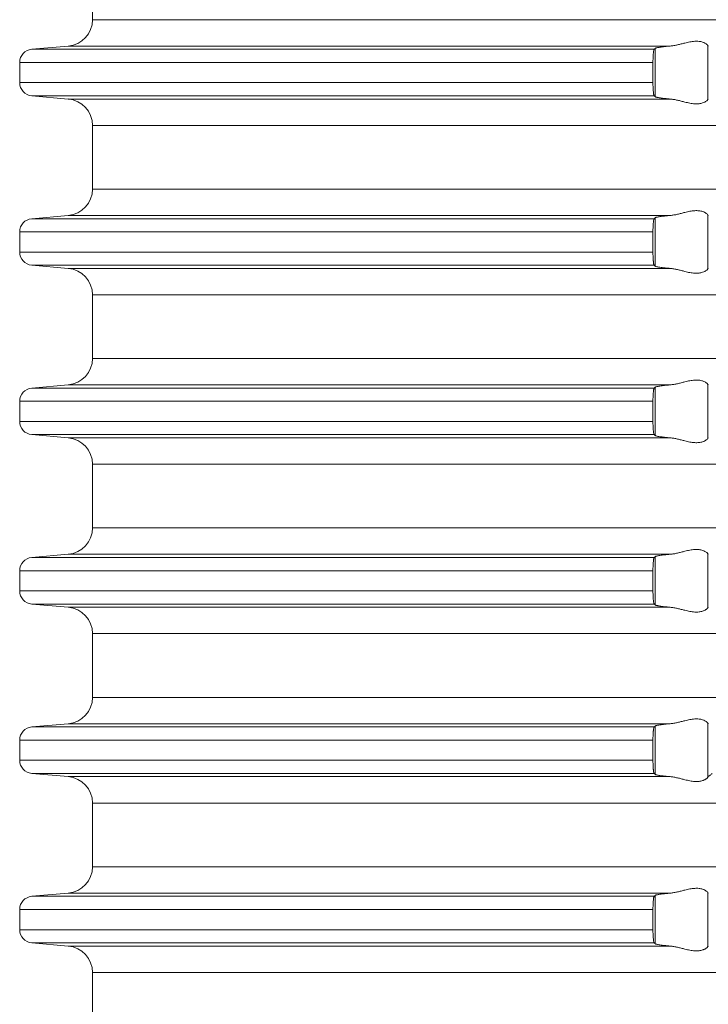
# Model space of a CAD drawing. Units: millimetres. Extents: x 2673 to 4786, y 0 to 1485.
# Drawn here: x 3965 to 3991, y 677 to 714 of the extents above; entities that cross this region are included whole.
import ezdxf

# ---------------------------------------------------------------- set-up
doc = ezdxf.new("R2010")
doc.units = ezdxf.units.MM
doc.layers.add('вспомогательный', color=140, linetype='Continuous', lineweight=20)

# ---------------------------------------------------------------- blocks, each defined once
blk = doc.blocks.new('HL85N-200__1', base_point=(-1294, -645.598))
at = {"layer": 'вспомогательный', "linetype": 'Continuous'}
for p, q in [((-1236.25, -450.402), (-1236.25, -447.994)), ((-1131.75, -450.402), (-1236.25, -450.402)), ((-1237.163, -451.398), (-1238.544, -451.519)), ((-1215.035, -451.519), (-1238.544, -451.519)), ((-1214.426, -451.398), (-1237.163, -451.398)), ((-1214.996, -453.311), (-1214.996, -451.485)), ((-1213.004, -453.416), (-1213.004, -451.381)), ((-1215.08, -452.017), (-1239, -452.017)), ((-1239, -452.017), (-1239, -452.779)), ((-1215.08, -452.017), (-1215.08, -452.779)), ((-1215.08, -452.779), (-1239, -452.779)), ((-1237.163, -453.398), (-1238.544, -453.277)), ((-1215.035, -453.277), (-1238.544, -453.277)), ((-1214.426, -453.398), (-1237.163, -453.398)), ((-1236.25, -456.802), (-1236.25, -454.394)), ((-1131.75, -454.394), (-1236.25, -454.394)), ((-1131.75, -456.802), (-1236.25, -456.802)), ((-1237.163, -457.798), (-1238.544, -457.919)), ((-1214.426, -457.798), (-1237.163, -457.798)), ((-1213.004, -459.816), (-1213.004, -457.781)), ((-1215.035, -457.919), (-1238.544, -457.919)), ((-1214.996, -459.711), (-1214.996, -457.885)), ((-1215.08, -458.417), (-1239, -458.417)), ((-1239, -458.417), (-1239, -459.179)), ((-1215.08, -458.417), (-1215.08, -459.179)), ((-1215.08, -459.179), (-1239, -459.179)), ((-1237.163, -459.798), (-1238.544, -459.677)), ((-1215.035, -459.677), (-1238.544, -459.677)), ((-1214.426, -459.798), (-1237.163, -459.798)), ((-1236.25, -463.202), (-1236.25, -460.794)), ((-1131.75, -460.794), (-1236.25, -460.794)), ((-1131.75, -463.202), (-1236.25, -463.202)), ((-1237.163, -464.198), (-1238.544, -464.319)), ((-1214.426, -464.198), (-1237.163, -464.198)), ((-1213.004, -466.216), (-1213.004, -464.181)), ((-1215.035, -464.319), (-1238.544, -464.319)), ((-1214.996, -466.111), (-1214.996, -464.285)), ((-1215.08, -464.817), (-1239, -464.817)), ((-1239, -464.817), (-1239, -465.579)), ((-1215.08, -464.817), (-1215.08, -465.579)), ((-1215.08, -465.579), (-1239, -465.579)), ((-1237.163, -466.198), (-1238.544, -466.077)), ((-1215.035, -466.077), (-1238.544, -466.077)), ((-1214.426, -466.198), (-1237.163, -466.198)), ((-1236.25, -469.602), (-1236.25, -467.194)), ((-1131.75, -467.194), (-1236.25, -467.194)), ((-1131.75, -469.602), (-1236.25, -469.602)), ((-1237.163, -470.598), (-1238.544, -470.719)), ((-1215.035, -470.719), (-1238.544, -470.719)), ((-1214.426, -470.598), (-1237.163, -470.598)), ((-1214.996, -472.511), (-1214.996, -470.685)), ((-1213.004, -472.616), (-1213.004, -470.581)), ((-1215.08, -471.217), (-1239, -471.217)), ((-1239, -471.217), (-1239, -471.979)), ((-1215.08, -471.217), (-1215.08, -471.979)), ((-1215.08, -471.979), (-1239, -471.979)), ((-1215.035, -472.477), (-1238.544, -472.477)), ((-1237.163, -472.598), (-1238.544, -472.477)), ((-1214.426, -472.598), (-1237.163, -472.598)), ((-1236.25, -476.002), (-1236.25, -473.594)), ((-1131.75, -473.594), (-1236.25, -473.594)), ((-1131.75, -476.002), (-1236.25, -476.002)), ((-1237.163, -476.998), (-1238.544, -477.119)), ((-1215.035, -477.119), (-1238.544, -477.119)), ((-1214.426, -476.998), (-1237.163, -476.998)), ((-1214.996, -478.911), (-1214.996, -477.085)), ((-1213.004, -479.016), (-1213.004, -476.981)), ((-1215.08, -477.617), (-1239, -477.617)), ((-1239, -477.617), (-1239, -478.379)), ((-1215.08, -477.617), (-1215.08, -478.379)), ((-1215.08, -478.379), (-1239, -478.379)), ((-1237.163, -478.998), (-1238.544, -478.877)), ((-1215.035, -478.877), (-1238.544, -478.877)), ((-1214.426, -478.998), (-1237.163, -478.998)), ((-1131.75, -479.994), (-1236.25, -479.994)), ((-1236.25, -482.402), (-1236.25, -479.994)), ((-1131.75, -482.402), (-1236.25, -482.402)), ((-1237.163, -483.398), (-1238.544, -483.519)), ((-1215.035, -483.519), (-1238.544, -483.519)), ((-1214.426, -483.398), (-1237.163, -483.398)), ((-1214.996, -485.311), (-1214.996, -483.485)), ((-1213.004, -485.416), (-1213.004, -483.381)), ((-1239, -484.017), (-1239, -484.779)), ((-1215.08, -484.017), (-1239, -484.017)), ((-1215.08, -484.017), (-1215.08, -484.779)), ((-1215.08, -484.779), (-1239, -484.779)), ((-1237.163, -485.398), (-1238.544, -485.277)), ((-1215.035, -485.277), (-1238.544, -485.277)), ((-1214.426, -485.398), (-1237.163, -485.398)), ((-1131.75, -486.394), (-1236.25, -486.394)), ((-1236.25, -488.802), (-1236.25, -486.394))]:
    blk.add_line(p, q, dxfattribs=at)
for centre, radius, start, end in [((-1237.25, -450.402), 1, 275, 0), ((-1238.5, -452.017), 0.5, 95, 180), ((-1238.5, -452.779), 0.5, 180, 265), ((-1237.25, -454.394), 1, 0, 85), ((-1237.25, -456.802), 1, 275, 0), ((-1238.5, -458.417), 0.5, 95, 180), ((-1238.5, -459.179), 0.5, 180, 265), ((-1237.25, -460.794), 1, 0, 85), ((-1237.25, -463.202), 1, 275, 0), ((-1238.5, -464.817), 0.5, 95, 180), ((-1238.5, -465.579), 0.5, 180, 265), ((-1237.25, -467.194), 1, 0, 85), ((-1237.25, -469.602), 1, 275, 0), ((-1238.5, -471.217), 0.5, 95, 180), ((-1238.5, -471.979), 0.5, 180, 265), ((-1237.25, -473.594), 1, 0, 85), ((-1237.25, -476.002), 1, 275, 0), ((-1238.5, -477.617), 0.5, 95, 180), ((-1238.5, -478.379), 0.5, 180, 265), ((-1237.25, -479.994), 1, 0, 85), ((-1237.25, -482.402), 1, 275, 0), ((-1238.5, -484.017), 0.5, 95, 180), ((-1238.5, -484.779), 0.5, 180, 265), ((-1237.25, -486.394), 1, 0, 85)]:
    blk.add_arc(centre, radius, start, end, dxfattribs=at)
for points in [[(-1215.035, -451.519), (-1215.043, -451.534), (-1215.052, -451.564), (-1215.059, -451.609), (-1215.066, -451.668), (-1215.071, -451.727), (-1215.075, -451.781), (-1215.077, -451.825), (-1215.078, -451.871), (-1215.08, -451.936), (-1215.08, -452.017)], [(-1214.996, -451.485), (-1215.006, -451.494), (-1215.015, -451.502), (-1215.025, -451.511), (-1215.035, -451.519)], [(-1214.996, -451.485), (-1214.973, -451.474), (-1214.94, -451.464), (-1214.881, -451.452), (-1214.82, -451.442), (-1214.729, -451.429), (-1214.645, -451.419), (-1214.527, -451.407), (-1214.426, -451.398)], [(-1213.004, -451.381), (-1213.026, -451.353), (-1213.068, -451.319), (-1213.126, -451.284), (-1213.205, -451.251), (-1213.276, -451.232), (-1213.339, -451.221), (-1213.421, -451.215), (-1213.502, -451.217), (-1213.685, -451.241), (-1213.875, -451.283), (-1214.014, -451.318), (-1214.154, -451.353), (-1214.291, -451.38), (-1214.426, -451.398)], [(-1213.004, -451.381), (-1213.001, -451.386), (-1212.997, -451.391), (-1212.994, -451.395), (-1212.991, -451.398)], [(-1215.08, -452.779), (-1215.08, -452.815), (-1215.08, -452.86), (-1215.079, -452.913), (-1215.077, -452.972), (-1215.072, -453.055), (-1215.066, -453.129), (-1215.059, -453.187), (-1215.052, -453.233), (-1215.047, -453.249), (-1215.043, -453.263), (-1215.039, -453.272), (-1215.035, -453.277)], [(-1215.035, -453.277), (-1215.025, -453.286), (-1215.015, -453.294), (-1215.006, -453.303), (-1214.996, -453.311)], [(-1214.426, -453.398), (-1214.514, -453.39), (-1214.587, -453.383), (-1214.645, -453.377), (-1214.718, -453.369), (-1214.776, -453.361), (-1214.82, -453.355), (-1214.873, -453.346), (-1214.913, -453.338), (-1214.94, -453.332), (-1214.97, -453.324), (-1214.987, -453.317), (-1214.996, -453.311)], [(-1214.426, -453.398), (-1214.291, -453.416), (-1214.154, -453.444), (-1214.014, -453.478), (-1213.875, -453.513), (-1213.685, -453.556), (-1213.502, -453.579), (-1213.421, -453.581), (-1213.339, -453.575), (-1213.276, -453.565), (-1213.205, -453.545), (-1213.126, -453.513), (-1213.068, -453.478), (-1213.026, -453.444), (-1213.004, -453.416)], [(-1212.991, -453.398), (-1212.994, -453.401), (-1212.997, -453.405), (-1213.001, -453.41), (-1213.004, -453.416)], [(-1214.996, -457.885), (-1214.987, -457.88), (-1214.97, -457.873), (-1214.94, -457.864), (-1214.881, -457.852), (-1214.82, -457.842), (-1214.729, -457.829), (-1214.645, -457.819), (-1214.527, -457.807), (-1214.426, -457.798)], [(-1213.004, -457.781), (-1213.026, -457.753), (-1213.068, -457.719), (-1213.126, -457.684), (-1213.205, -457.651), (-1213.276, -457.632), (-1213.339, -457.621), (-1213.421, -457.615), (-1213.502, -457.617), (-1213.685, -457.641), (-1213.875, -457.683), (-1214.014, -457.718), (-1214.154, -457.753), (-1214.291, -457.78), (-1214.426, -457.798)], [(-1213.004, -457.781), (-1213.001, -457.786), (-1212.997, -457.791), (-1212.994, -457.795), (-1212.991, -457.798)], [(-1215.035, -457.919), (-1215.039, -457.925), (-1215.043, -457.934), (-1215.048, -457.948), (-1215.052, -457.964), (-1215.059, -458.009), (-1215.066, -458.068), (-1215.069, -458.104), (-1215.073, -458.156), (-1215.077, -458.225), (-1215.079, -458.283), (-1215.08, -458.336), (-1215.08, -458.382), (-1215.08, -458.417)], [(-1214.996, -457.885), (-1215.006, -457.894), (-1215.015, -457.902), (-1215.025, -457.911), (-1215.035, -457.919)], [(-1215.08, -459.179), (-1215.08, -459.215), (-1215.08, -459.26), (-1215.079, -459.313), (-1215.077, -459.372), (-1215.073, -459.441), (-1215.069, -459.493), (-1215.066, -459.529), (-1215.063, -459.558), (-1215.059, -459.588), (-1215.056, -459.612), (-1215.052, -459.633), (-1215.047, -459.649), (-1215.043, -459.663), (-1215.039, -459.671), (-1215.035, -459.677)], [(-1215.035, -459.677), (-1215.025, -459.686), (-1215.015, -459.694), (-1215.006, -459.703), (-1214.996, -459.711)], [(-1214.426, -459.798), (-1214.514, -459.79), (-1214.587, -459.783), (-1214.645, -459.777), (-1214.729, -459.767), (-1214.82, -459.755), (-1214.873, -459.746), (-1214.913, -459.738), (-1214.94, -459.732), (-1214.97, -459.724), (-1214.987, -459.717), (-1214.996, -459.711)], [(-1214.426, -459.798), (-1214.291, -459.816), (-1214.154, -459.844), (-1214.014, -459.878), (-1213.875, -459.913), (-1213.685, -459.956), (-1213.502, -459.979), (-1213.421, -459.981), (-1213.339, -459.975), (-1213.276, -459.965), (-1213.205, -459.945), (-1213.119, -459.909), (-1213.068, -459.878), (-1213.026, -459.844), (-1213.004, -459.816)], [(-1212.991, -459.798), (-1212.994, -459.801), (-1212.997, -459.805), (-1213.001, -459.81), (-1213.004, -459.816)], [(-1214.996, -464.285), (-1214.973, -464.274), (-1214.94, -464.264), (-1214.888, -464.253), (-1214.82, -464.242), (-1214.729, -464.229), (-1214.645, -464.219), (-1214.553, -464.21), (-1214.426, -464.198)], [(-1213.004, -464.181), (-1213.026, -464.153), (-1213.068, -464.119), (-1213.126, -464.084), (-1213.205, -464.051), (-1213.276, -464.032), (-1213.339, -464.021), (-1213.421, -464.015), (-1213.502, -464.017), (-1213.685, -464.041), (-1213.875, -464.083), (-1214.014, -464.118), (-1214.154, -464.153), (-1214.291, -464.18), (-1214.426, -464.198)], [(-1213.004, -464.181), (-1213.001, -464.186), (-1212.997, -464.191), (-1212.994, -464.195), (-1212.991, -464.198)], [(-1215.035, -464.319), (-1215.043, -464.334), (-1215.052, -464.364), (-1215.055, -464.383), (-1215.059, -464.408), (-1215.063, -464.436), (-1215.066, -464.468), (-1215.071, -464.527), (-1215.075, -464.581), (-1215.077, -464.625), (-1215.08, -464.719), (-1215.08, -464.817)], [(-1214.996, -464.285), (-1215.006, -464.294), (-1215.015, -464.302), (-1215.025, -464.311), (-1215.035, -464.319)], [(-1215.08, -465.579), (-1215.08, -465.615), (-1215.08, -465.66), (-1215.079, -465.713), (-1215.077, -465.772), (-1215.073, -465.841), (-1215.069, -465.893), (-1215.066, -465.929), (-1215.059, -465.987), (-1215.052, -466.033), (-1215.048, -466.048), (-1215.043, -466.063), (-1215.039, -466.071), (-1215.035, -466.077)], [(-1215.035, -466.077), (-1215.025, -466.086), (-1215.015, -466.094), (-1215.006, -466.103), (-1214.996, -466.111)], [(-1214.426, -466.198), (-1214.527, -466.189), (-1214.645, -466.177), (-1214.739, -466.166), (-1214.82, -466.155), (-1214.895, -466.142), (-1214.94, -466.132), (-1214.976, -466.121), (-1214.996, -466.111)], [(-1214.426, -466.198), (-1214.291, -466.216), (-1214.154, -466.244), (-1214.014, -466.278), (-1213.875, -466.313), (-1213.685, -466.356), (-1213.502, -466.379), (-1213.421, -466.381), (-1213.339, -466.375), (-1213.276, -466.365), (-1213.205, -466.345), (-1213.126, -466.313), (-1213.068, -466.278), (-1213.026, -466.244), (-1213.004, -466.216)], [(-1212.991, -466.198), (-1212.994, -466.201), (-1212.997, -466.205), (-1213.001, -466.21), (-1213.004, -466.216)], [(-1213.004, -470.581), (-1213.026, -470.553), (-1213.068, -470.519), (-1213.119, -470.487), (-1213.205, -470.451), (-1213.276, -470.432), (-1213.339, -470.421), (-1213.421, -470.415), (-1213.502, -470.417), (-1213.685, -470.441), (-1213.875, -470.483), (-1214.014, -470.518), (-1214.154, -470.553), (-1214.291, -470.58), (-1214.426, -470.598)], [(-1215.035, -470.719), (-1215.039, -470.725), (-1215.043, -470.734), (-1215.047, -470.746), (-1215.052, -470.764), (-1215.059, -470.809), (-1215.066, -470.868), (-1215.072, -470.941), (-1215.077, -471.025), (-1215.079, -471.083), (-1215.08, -471.136), (-1215.08, -471.182), (-1215.08, -471.217)], [(-1214.996, -470.685), (-1215.006, -470.694), (-1215.015, -470.702), (-1215.025, -470.711), (-1215.035, -470.719)], [(-1214.996, -470.685), (-1214.987, -470.68), (-1214.97, -470.673), (-1214.94, -470.664), (-1214.888, -470.653), (-1214.82, -470.642), (-1214.729, -470.629), (-1214.645, -470.619), (-1214.54, -470.608), (-1214.426, -470.598)], [(-1213.004, -470.581), (-1213.001, -470.586), (-1212.997, -470.591), (-1212.994, -470.595), (-1212.991, -470.598)], [(-1215.08, -471.979), (-1215.08, -472.06), (-1215.078, -472.125), (-1215.077, -472.172), (-1215.075, -472.216), (-1215.071, -472.27), (-1215.066, -472.329), (-1215.06, -472.379), (-1215.052, -472.433), (-1215.043, -472.462), (-1215.035, -472.477)], [(-1215.035, -472.477), (-1215.025, -472.486), (-1215.015, -472.494), (-1215.006, -472.503), (-1214.996, -472.511)], [(-1214.426, -472.598), (-1214.514, -472.59), (-1214.587, -472.583), (-1214.645, -472.577), (-1214.739, -472.566), (-1214.82, -472.555), (-1214.873, -472.546), (-1214.913, -472.538), (-1214.94, -472.532), (-1214.97, -472.524), (-1214.987, -472.517), (-1214.996, -472.511)], [(-1214.426, -472.598), (-1214.291, -472.616), (-1214.154, -472.644), (-1214.014, -472.678), (-1213.875, -472.713), (-1213.685, -472.756), (-1213.502, -472.779), (-1213.421, -472.781), (-1213.339, -472.775), (-1213.276, -472.765), (-1213.205, -472.745), (-1213.169, -472.732), (-1213.127, -472.713), (-1213.093, -472.694), (-1213.068, -472.678), (-1213.026, -472.644), (-1213.004, -472.616)], [(-1212.991, -472.598), (-1212.994, -472.601), (-1212.997, -472.605), (-1213.001, -472.61), (-1213.004, -472.616)], [(-1213.004, -476.981), (-1213.026, -476.953), (-1213.068, -476.919), (-1213.119, -476.887), (-1213.205, -476.851), (-1213.276, -476.832), (-1213.339, -476.821), (-1213.421, -476.815), (-1213.502, -476.817), (-1213.685, -476.841), (-1213.875, -476.883), (-1214.014, -476.918), (-1214.154, -476.953), (-1214.291, -476.98), (-1214.426, -476.998)], [(-1215.035, -477.119), (-1215.039, -477.125), (-1215.043, -477.134), (-1215.047, -477.146), (-1215.052, -477.164), (-1215.059, -477.209), (-1215.066, -477.268), (-1215.069, -477.293), (-1215.071, -477.328), (-1215.074, -477.371), (-1215.077, -477.425), (-1215.079, -477.483), (-1215.08, -477.536), (-1215.08, -477.582), (-1215.08, -477.617)], [(-1214.996, -477.085), (-1215.006, -477.094), (-1215.015, -477.102), (-1215.025, -477.111), (-1215.035, -477.119)], [(-1214.996, -477.085), (-1214.973, -477.074), (-1214.94, -477.064), (-1214.888, -477.053), (-1214.82, -477.042), (-1214.729, -477.029), (-1214.645, -477.019), (-1214.527, -477.007), (-1214.426, -476.998)], [(-1213.004, -476.981), (-1213.001, -476.986), (-1212.997, -476.991), (-1212.994, -476.995), (-1212.991, -476.998)], [(-1215.08, -478.379), (-1215.08, -478.46), (-1215.078, -478.525), (-1215.077, -478.572), (-1215.073, -478.641), (-1215.069, -478.693), (-1215.066, -478.729), (-1215.063, -478.758), (-1215.059, -478.788), (-1215.056, -478.812), (-1215.052, -478.833), (-1215.043, -478.862), (-1215.035, -478.877)], [(-1215.035, -478.877), (-1215.025, -478.886), (-1215.015, -478.894), (-1215.006, -478.903), (-1214.996, -478.911)], [(-1214.426, -478.998), (-1214.514, -478.99), (-1214.587, -478.983), (-1214.645, -478.977), (-1214.739, -478.966), (-1214.82, -478.955), (-1214.888, -478.943), (-1214.94, -478.932), (-1214.97, -478.924), (-1214.987, -478.917), (-1214.996, -478.911)], [(-1214.426, -478.998), (-1214.291, -479.016), (-1214.154, -479.044), (-1214.014, -479.078), (-1213.875, -479.113), (-1213.685, -479.156), (-1213.502, -479.179), (-1213.421, -479.181), (-1213.339, -479.175), (-1213.276, -479.165), (-1213.205, -479.145), (-1213.169, -479.132), (-1213.127, -479.113), (-1213.095, -479.096), (-1213.068, -479.078), (-1213.026, -479.044), (-1213.004, -479.016)], [(-1212.991, -478.998), (-1212.994, -479.001), (-1212.997, -479.005), (-1213.001, -479.01), (-1213.004, -479.016)], [(-1212.991, -478.998), (-1212.953, -478.968), (-1212.915, -478.938), (-1212.877, -478.908), (-1212.839, -478.877)], [(-1215.035, -483.519), (-1215.039, -483.524), (-1215.043, -483.534), (-1215.047, -483.547), (-1215.052, -483.564), (-1215.057, -483.593), (-1215.062, -483.627), (-1215.066, -483.668), (-1215.072, -483.741), (-1215.077, -483.825), (-1215.078, -483.858), (-1215.079, -483.902), (-1215.08, -483.955), (-1215.08, -484.017)], [(-1214.996, -483.485), (-1215.006, -483.494), (-1215.015, -483.502), (-1215.025, -483.511), (-1215.035, -483.519)], [(-1214.996, -483.485), (-1214.987, -483.48), (-1214.97, -483.473), (-1214.94, -483.464), (-1214.888, -483.453), (-1214.82, -483.442), (-1214.729, -483.429), (-1214.645, -483.419), (-1214.587, -483.413), (-1214.514, -483.406), (-1214.426, -483.398)], [(-1213.004, -483.381), (-1213.026, -483.353), (-1213.068, -483.319), (-1213.126, -483.284), (-1213.205, -483.251), (-1213.276, -483.232), (-1213.339, -483.221), (-1213.421, -483.215), (-1213.502, -483.217), (-1213.685, -483.241), (-1213.875, -483.283), (-1214.014, -483.318), (-1214.154, -483.353), (-1214.291, -483.38), (-1214.426, -483.398)], [(-1213.004, -483.381), (-1213.001, -483.386), (-1212.997, -483.391), (-1212.994, -483.395), (-1212.991, -483.398)], [(-1215.08, -484.779), (-1215.08, -484.815), (-1215.08, -484.86), (-1215.079, -484.913), (-1215.077, -484.972), (-1215.072, -485.055), (-1215.066, -485.129), (-1215.063, -485.161), (-1215.058, -485.197), (-1215.052, -485.233), (-1215.047, -485.251), (-1215.043, -485.263), (-1215.039, -485.272), (-1215.035, -485.277)], [(-1215.035, -485.277), (-1215.025, -485.286), (-1215.015, -485.294), (-1215.006, -485.303), (-1214.996, -485.311)], [(-1214.426, -485.398), (-1214.54, -485.388), (-1214.645, -485.377), (-1214.729, -485.367), (-1214.82, -485.355), (-1214.881, -485.345), (-1214.94, -485.332), (-1214.97, -485.324), (-1214.987, -485.317), (-1214.996, -485.311)], [(-1214.426, -485.398), (-1214.291, -485.416), (-1214.154, -485.444), (-1214.014, -485.478), (-1213.875, -485.513), (-1213.685, -485.556), (-1213.502, -485.579), (-1213.421, -485.581), (-1213.339, -485.575), (-1213.276, -485.565), (-1213.205, -485.545), (-1213.169, -485.532), (-1213.127, -485.513), (-1213.101, -485.499), (-1213.068, -485.478), (-1213.026, -485.444), (-1213.004, -485.416)], [(-1212.991, -485.398), (-1212.994, -485.401), (-1212.997, -485.405), (-1213.001, -485.41), (-1213.004, -485.416)]]:
    blk.add_spline(points, degree=3, dxfattribs=at)

msp = doc.modelspace()

# ---------------------------------------------------------------- block references
msp.add_blockref('HL85N-200__1', (3910.057, 518.704))

doc.saveas('drawing.dxf')
